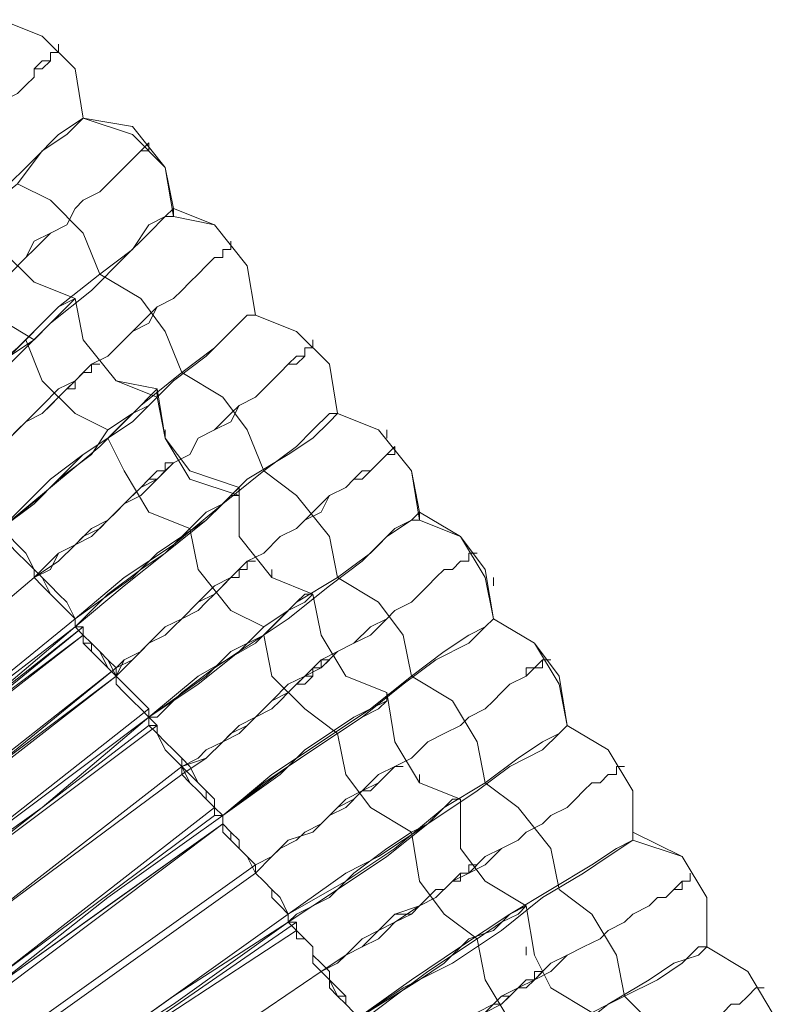
# Model space of a CAD drawing. Units: millimetres. Extents: x -439 to 2067, y -962 to 6543.
# Drawn here: x 1158 to 1225, y 3034 to 3121 of the extents above; entities that cross this region are included whole.
import ezdxf

# ---------------------------------------------------------------- set-up
doc = ezdxf.new("R2010")
doc.units = ezdxf.units.MM

msp = doc.modelspace()

# ---------------------------------------------------------------- linework, layer by layer
at = {"lineweight": 0}
for points in [[(1156.765, 3121.091), (1160.384, 3119.643), (1163.28, 3116.748), (1164.004, 3112.404)], [(1164.004, 3112.404), (1163.28, 3116.748), (1160.384, 3119.643), (1156.765, 3121.091)], [(1164.004, 3112.404), (1163.28, 3116.748), (1160.384, 3119.643), (1156.765, 3121.091)], [(1161.832, 3118.919), (1161.832, 3118.195), (1161.108, 3118.195), (1161.108, 3117.471), (1160.384, 3117.471), (1159.66, 3116.748), (1159.66, 3116.024), (1158.937, 3115.3), (1158.213, 3114.576)], [(1138.667, 3096.478), (1140.114, 3097.925), (1141.562, 3098.649), (1143.01, 3100.097), (1144.458, 3101.545), (1145.906, 3102.993), (1147.354, 3104.441), (1148.078, 3105.165), (1149.525, 3106.613), (1150.973, 3108.06), (1151.697, 3108.784), (1153.145, 3110.232), (1154.593, 3110.956), (1155.317, 3111.68), (1156.041, 3113.128), (1156.765, 3113.852), (1158.213, 3114.576), (1158.937, 3115.3), (1159.66, 3116.024), (1159.66, 3116.748), (1160.384, 3116.748), (1161.108, 3117.471), (1161.108, 3118.195), (1161.832, 3118.195)], [(1164.004, 3112.404), (1162.556, 3110.956), (1160.384, 3109.508), (1158.213, 3106.613), (1154.593, 3103.717), (1150.973, 3100.097), (1146.63, 3096.478), (1143.01, 3092.858)], [(1143.01, 3092.134), (1146.63, 3095.754), (1149.525, 3099.373), (1153.869, 3102.993), (1156.765, 3105.889), (1159.66, 3108.784), (1161.832, 3110.956), (1164.004, 3112.404)], [(1171.967, 3103.717), (1171.243, 3108.06), (1168.348, 3110.956), (1164.004, 3112.404)], [(1164.004, 3112.404), (1168.348, 3111.68), (1171.243, 3108.06), (1171.967, 3104.441)], [(1171.967, 3104.441), (1171.243, 3108.06), (1168.348, 3111.68), (1164.004, 3112.404)], [(1145.906, 3088.514), (1147.354, 3089.962), (1148.802, 3090.686), (1150.249, 3092.134), (1151.697, 3093.582), (1153.145, 3095.03), (1154.593, 3096.478), (1156.041, 3097.201), (1157.489, 3098.649), (1158.937, 3100.097), (1159.66, 3100.821), (1161.108, 3102.269), (1162.556, 3102.993), (1163.28, 3104.441), (1164.004, 3105.165), (1165.452, 3105.889), (1166.176, 3106.613), (1166.9, 3107.336), (1167.624, 3108.06), (1168.348, 3108.784), (1169.072, 3109.508), (1169.795, 3109.508), (1169.795, 3110.232)], [(1169.795, 3110.232), (1169.072, 3109.508), (1168.348, 3108.784), (1167.624, 3108.06), (1166.9, 3107.336), (1166.176, 3106.613), (1165.452, 3105.889), (1164.004, 3105.165), (1163.28, 3104.441), (1162.556, 3102.993), (1161.108, 3102.269), (1159.66, 3101.545), (1158.937, 3100.097), (1157.489, 3098.649), (1156.041, 3097.925), (1154.593, 3096.478), (1153.145, 3095.03), (1151.697, 3093.582), (1150.249, 3092.858), (1148.802, 3091.41), (1147.354, 3089.962), (1145.906, 3088.514)], [(1165.452, 3098.649), (1164.004, 3102.269), (1161.108, 3105.165), (1158.213, 3106.613)], [(1163.28, 3096.478), (1159.66, 3097.925), (1156.765, 3100.821), (1156.041, 3105.165)], [(1156.041, 3105.165), (1156.765, 3100.821), (1159.66, 3097.925), (1163.28, 3096.478)], [(1171.967, 3104.441), (1171.243, 3103.717), (1169.795, 3102.993), (1168.348, 3100.821), (1165.452, 3098.649), (1161.832, 3095.754), (1158.213, 3092.134), (1153.869, 3088.514), (1149.525, 3084.895)], [(1171.967, 3104.441), (1175.587, 3102.993), (1178.483, 3099.373), (1179.207, 3095.03)], [(1171.967, 3103.717), (1171.967, 3104.441)], [(1179.207, 3095.03), (1178.483, 3099.373), (1175.587, 3102.993), (1171.967, 3104.441)], [(1149.525, 3084.171), (1153.869, 3087.79), (1157.489, 3090.686), (1161.108, 3094.306), (1164.728, 3097.201), (1167.624, 3100.097), (1169.795, 3102.269), (1171.243, 3103.717), (1171.967, 3103.717)], [(1179.207, 3095.03), (1178.483, 3099.373), (1175.587, 3102.993), (1171.967, 3103.717)], [(1151.697, 3101.545), (1153.145, 3097.925), (1156.041, 3095.03), (1159.66, 3092.858)], [(1153.145, 3080.551), (1154.593, 3081.275), (1156.041, 3082.723), (1157.489, 3084.171), (1158.937, 3085.619), (1160.384, 3086.343), (1161.832, 3087.79), (1163.28, 3089.238), (1164.728, 3090.686), (1166.176, 3091.41), (1167.624, 3092.858), (1168.348, 3093.582), (1169.795, 3094.306), (1170.519, 3095.754), (1171.967, 3096.478), (1172.691, 3097.201), (1173.415, 3097.925), (1174.139, 3098.649), (1174.863, 3099.373), (1175.587, 3100.097), (1176.311, 3100.097), (1176.311, 3100.821), (1177.035, 3100.821), (1177.035, 3101.545)], [(1177.035, 3101.545), (1177.035, 3100.821), (1176.311, 3100.821), (1176.311, 3100.097), (1175.587, 3100.097), (1174.863, 3099.373), (1174.139, 3098.649), (1173.415, 3097.925), (1172.691, 3097.201), (1171.967, 3096.478), (1170.519, 3095.754), (1169.795, 3095.03), (1168.348, 3093.582), (1167.624, 3092.858), (1166.176, 3091.41), (1164.728, 3090.686), (1163.28, 3089.238), (1161.832, 3088.514), (1160.384, 3087.066), (1158.937, 3085.619), (1157.489, 3084.171), (1156.041, 3082.723), (1154.593, 3081.999), (1153.145, 3080.551)], [(1172.691, 3089.962), (1171.243, 3093.582), (1169.072, 3096.478), (1165.452, 3098.649)], [(1149.525, 3084.895), (1154.593, 3088.514), (1156.765, 3090.686), (1158.937, 3092.858), (1160.384, 3094.306), (1161.832, 3095.754), (1163.28, 3096.478)], [(1163.28, 3096.478), (1162.556, 3095.754), (1161.108, 3094.306), (1159.66, 3092.858), (1157.489, 3091.41), (1155.317, 3089.238), (1152.421, 3087.066), (1150.249, 3084.895), (1149.525, 3084.171)], [(1163.28, 3096.478), (1164.004, 3092.858), (1166.9, 3089.238), (1170.519, 3087.79)], [(1170.519, 3088.514), (1166.9, 3089.238), (1164.004, 3092.858), (1163.28, 3096.478)], [(1156.765, 3076.208), (1160.384, 3079.103), (1164.004, 3082.723), (1168.348, 3085.619), (1171.967, 3089.238), (1174.863, 3091.41), (1177.035, 3093.582), (1178.483, 3095.03), (1179.207, 3095.03)], [(1179.207, 3095.03), (1178.483, 3095.03), (1177.759, 3094.306), (1175.587, 3092.134), (1172.691, 3089.962), (1169.072, 3087.066), (1165.452, 3083.447), (1161.108, 3079.827), (1156.765, 3076.208)], [(1186.446, 3086.343), (1185.722, 3090.686), (1182.826, 3093.582), (1179.207, 3095.03)], [(1179.207, 3095.03), (1182.826, 3093.582), (1185.722, 3090.686), (1186.446, 3086.343)], [(1186.446, 3086.343), (1185.722, 3090.686), (1182.826, 3093.582), (1179.207, 3095.03)], [(1158.937, 3092.858), (1160.384, 3089.238), (1163.28, 3086.343), (1166.176, 3084.895)], [(1184.274, 3092.858), (1184.274, 3092.134), (1183.55, 3092.134), (1183.55, 3091.41), (1182.826, 3091.41), (1182.102, 3090.686), (1181.378, 3089.962), (1180.654, 3089.238), (1179.93, 3088.514), (1179.207, 3087.79), (1177.759, 3087.066), (1177.035, 3086.343), (1175.587, 3084.895), (1174.139, 3084.171), (1173.415, 3082.723), (1171.967, 3081.999), (1170.519, 3080.551), (1169.072, 3079.827), (1167.624, 3078.379), (1166.176, 3076.931), (1164.728, 3076.208), (1163.28, 3074.76), (1161.832, 3073.312), (1159.66, 3071.864)], [(1159.66, 3071.864), (1161.832, 3073.312), (1163.28, 3074.76), (1164.728, 3075.484), (1166.176, 3076.931), (1167.624, 3078.379), (1169.072, 3079.103), (1170.519, 3080.551), (1171.967, 3081.999), (1173.415, 3082.723), (1174.139, 3084.171), (1175.587, 3084.895), (1177.035, 3085.619), (1177.759, 3087.066), (1179.207, 3087.79), (1179.93, 3088.514), (1180.654, 3089.238), (1181.378, 3089.962), (1182.102, 3090.686), (1182.826, 3090.686), (1183.55, 3091.41), (1183.55, 3092.134), (1184.274, 3092.134)], [(1153.145, 3080.551), (1153.869, 3081.275), (1155.317, 3081.999), (1156.041, 3082.723), (1157.489, 3084.171), (1158.213, 3084.895), (1158.937, 3085.619), (1160.384, 3086.343), (1161.108, 3087.066), (1161.832, 3087.79), (1162.556, 3088.514), (1163.28, 3088.514), (1163.28, 3089.238), (1164.004, 3089.962), (1164.728, 3089.962), (1164.728, 3090.686), (1165.452, 3090.686)], [(1165.452, 3090.686), (1164.728, 3090.686), (1164.728, 3089.962), (1164.004, 3089.962), (1163.28, 3089.238), (1162.556, 3088.514), (1161.832, 3087.79), (1161.108, 3087.066), (1160.384, 3086.343), (1158.937, 3085.619), (1158.213, 3084.895), (1157.489, 3084.171), (1156.041, 3083.447), (1155.317, 3081.999), (1153.869, 3081.275), (1153.145, 3080.551)], [(1179.93, 3081.275), (1178.483, 3084.895), (1176.311, 3087.79), (1172.691, 3089.962)], [(1156.765, 3076.208), (1161.108, 3080.551), (1164.004, 3082.723), (1166.176, 3084.171), (1167.624, 3085.619), (1169.072, 3087.066), (1169.795, 3087.79), (1170.519, 3088.514)], [(1170.519, 3088.514), (1170.519, 3087.79)], [(1177.759, 3079.827), (1173.415, 3081.275), (1171.243, 3084.171), (1170.519, 3088.514)], [(1170.519, 3087.79), (1169.795, 3087.066), (1168.348, 3086.343), (1166.176, 3084.895), (1164.728, 3082.723), (1161.832, 3080.551), (1159.66, 3078.379), (1156.765, 3076.208)], [(1170.519, 3087.79), (1171.243, 3084.171), (1173.415, 3080.551), (1177.759, 3079.103)], [(1163.28, 3067.52), (1167.624, 3071.14), (1171.243, 3074.036), (1174.863, 3076.931), (1178.483, 3080.551), (1182.102, 3082.723), (1184.274, 3084.171), (1185.722, 3085.619), (1186.446, 3086.343)], [(1186.446, 3086.343), (1185.722, 3086.343), (1184.274, 3084.895), (1182.826, 3083.447), (1179.93, 3081.275), (1176.311, 3078.379), (1171.967, 3074.76), (1167.624, 3071.864), (1163.28, 3068.244)], [(1186.446, 3086.343), (1190.065, 3084.895), (1192.961, 3081.275), (1193.685, 3077.655)], [(1193.685, 3076.931), (1192.961, 3081.275), (1190.065, 3084.895), (1186.446, 3086.343)], [(1193.685, 3077.655), (1192.961, 3081.275), (1190.065, 3084.895), (1186.446, 3086.343)], [(1171.243, 3084.171), (1171.243, 3084.895)], [(1190.789, 3084.171), (1190.789, 3084.895)], [(1166.176, 3084.171), (1167.624, 3081.275), (1169.795, 3077.655), (1173.415, 3076.208)], [(1191.513, 3083.447), (1190.789, 3082.723), (1190.065, 3081.999), (1189.342, 3081.275), (1188.618, 3081.275), (1187.894, 3080.551), (1187.17, 3079.827), (1185.722, 3079.103), (1184.998, 3078.379), (1183.55, 3076.931), (1182.826, 3076.208), (1181.378, 3075.484), (1179.93, 3074.036), (1178.483, 3073.312), (1177.035, 3071.864), (1175.587, 3071.14), (1174.139, 3069.692), (1172.691, 3068.244), (1171.243, 3067.52), (1169.795, 3066.073), (1168.348, 3064.625), (1166.9, 3063.901)], [(1166.9, 3063.177), (1168.348, 3064.625), (1169.795, 3066.073), (1171.243, 3067.52), (1172.691, 3068.244), (1174.139, 3069.692), (1175.587, 3070.416), (1177.035, 3071.864), (1178.483, 3073.312), (1179.93, 3074.036), (1181.378, 3075.484), (1182.826, 3076.208), (1183.55, 3076.931), (1184.998, 3077.655), (1185.722, 3079.103), (1187.17, 3079.827), (1187.894, 3080.551), (1188.618, 3080.551), (1189.342, 3081.275), (1190.065, 3081.999), (1190.789, 3082.723), (1191.513, 3082.723), (1191.513, 3083.447)], [(1159.66, 3071.864), (1161.108, 3072.588), (1161.832, 3074.036), (1163.28, 3074.76), (1164.004, 3075.484), (1165.452, 3076.208), (1166.176, 3076.931), (1166.9, 3077.655), (1167.624, 3078.379), (1168.348, 3079.103), (1169.072, 3079.827), (1169.795, 3080.551), (1170.519, 3080.551), (1171.243, 3081.275), (1171.967, 3081.999)], [(1171.967, 3081.999), (1171.243, 3081.999), (1171.243, 3081.275), (1170.519, 3081.275), (1169.795, 3080.551), (1169.072, 3079.827), (1168.348, 3079.103), (1167.624, 3078.379), (1166.9, 3077.655), (1166.176, 3076.931), (1165.452, 3076.208), (1164.004, 3075.484), (1163.28, 3074.76), (1161.832, 3074.036), (1161.108, 3073.312), (1159.66, 3071.864)], [(1186.446, 3071.864), (1185.722, 3075.484), (1182.826, 3079.103), (1179.93, 3081.275)], [(1163.28, 3068.244), (1168.348, 3071.864), (1170.519, 3074.036), (1172.691, 3075.484), (1174.863, 3076.931), (1176.311, 3078.379), (1177.035, 3079.103), (1177.759, 3079.827)], [(1177.759, 3079.827), (1177.759, 3079.103)], [(1184.274, 3070.416), (1180.654, 3071.864), (1177.759, 3075.484), (1177.759, 3079.827)], [(1177.759, 3079.103), (1177.035, 3079.103), (1176.311, 3078.379), (1174.863, 3077.655), (1173.415, 3076.208), (1171.243, 3074.036), (1169.072, 3072.588), (1166.176, 3070.416), (1164.004, 3068.244), (1163.28, 3067.52)], [(1177.759, 3079.103), (1177.759, 3075.484), (1180.654, 3071.864), (1184.274, 3070.416)], [(1193.685, 3077.655), (1192.961, 3076.931), (1191.513, 3076.208), (1189.342, 3074.036), (1186.446, 3071.864), (1182.826, 3069.692), (1179.207, 3066.073), (1174.139, 3063.177), (1169.795, 3059.557)], [(1193.685, 3077.655), (1197.305, 3075.484), (1199.477, 3072.588), (1200.2, 3068.244)], [(1193.685, 3076.931), (1193.685, 3077.655)], [(1200.2, 3068.244), (1199.477, 3072.588), (1197.305, 3075.484), (1193.685, 3077.655)], [(1163.28, 3067.52), (1163.28, 3068.244), (1162.556, 3068.968), (1161.832, 3069.692), (1161.108, 3070.416), (1160.384, 3071.14), (1159.66, 3071.864), (1159.66, 3072.588), (1158.937, 3073.312), (1158.213, 3074.036), (1157.489, 3074.76), (1156.765, 3075.484), (1156.765, 3076.208)], [(1156.765, 3076.208), (1156.765, 3075.484), (1157.489, 3074.76), (1158.213, 3074.036), (1158.937, 3073.312), (1159.66, 3072.588), (1159.66, 3071.864), (1160.384, 3071.14), (1161.108, 3070.416), (1161.832, 3069.692), (1162.556, 3068.968), (1163.28, 3068.244)], [(1156.765, 3076.208), (1156.765, 3075.484), (1157.489, 3074.76), (1158.213, 3074.036), (1158.937, 3073.312), (1159.66, 3072.588), (1159.66, 3071.864), (1160.384, 3071.14), (1161.108, 3070.416), (1161.832, 3069.692), (1162.556, 3068.968), (1163.28, 3068.244), (1163.28, 3067.52)], [(1163.28, 3068.244), (1162.556, 3068.968), (1161.832, 3069.692), (1161.108, 3070.416), (1160.384, 3071.14), (1159.66, 3071.864), (1159.66, 3072.588), (1158.937, 3073.312), (1158.213, 3074.036), (1157.489, 3074.76), (1156.765, 3075.484), (1156.765, 3076.208)], [(1163.28, 3067.52), (1163.28, 3068.244), (1162.556, 3069.692), (1161.832, 3070.416), (1161.108, 3071.14), (1160.384, 3071.864), (1159.66, 3072.588), (1158.937, 3074.036), (1158.213, 3074.76), (1157.489, 3075.484), (1156.765, 3076.208)], [(1163.28, 3068.244), (1162.556, 3068.968), (1161.832, 3069.692), (1161.108, 3070.416), (1160.384, 3071.14), (1159.66, 3071.864), (1159.66, 3072.588), (1158.937, 3073.312), (1158.213, 3074.036), (1157.489, 3074.76), (1156.765, 3075.484), (1156.765, 3076.208)], [(1156.765, 3076.208), (1157.489, 3075.484), (1157.489, 3074.76), (1158.213, 3074.036), (1158.937, 3073.312), (1159.66, 3072.588), (1160.384, 3071.864), (1161.108, 3070.416), (1161.832, 3069.692), (1162.556, 3068.968), (1163.28, 3068.244), (1163.28, 3067.52)], [(1169.795, 3059.557), (1174.139, 3062.453), (1177.759, 3065.349), (1182.102, 3068.244), (1185.722, 3071.14), (1188.618, 3073.312), (1190.789, 3075.484), (1192.961, 3076.931), (1193.685, 3076.931)], [(1173.415, 3076.208), (1174.139, 3072.588), (1177.035, 3068.968), (1179.93, 3067.52)], [(1200.2, 3068.244), (1199.477, 3071.864), (1197.305, 3075.484), (1193.685, 3076.931)], [(1172.691, 3054.49), (1174.863, 3055.938), (1176.311, 3057.385), (1177.759, 3058.109), (1179.207, 3059.557), (1180.654, 3061.005), (1182.102, 3061.729), (1183.55, 3063.177), (1184.998, 3063.901), (1186.446, 3065.349), (1187.894, 3066.073), (1189.342, 3066.796), (1190.789, 3068.244), (1191.513, 3068.968), (1192.961, 3069.692), (1193.685, 3070.416), (1194.409, 3071.14), (1195.133, 3071.864), (1195.857, 3072.588), (1196.581, 3072.588), (1197.305, 3073.312), (1198.029, 3073.312), (1198.029, 3074.036), (1198.753, 3074.036)], [(1198.753, 3074.036), (1198.029, 3074.036), (1198.029, 3073.312), (1197.305, 3073.312), (1196.581, 3072.588), (1195.857, 3072.588), (1195.133, 3071.864), (1194.409, 3071.14), (1193.685, 3070.416), (1192.961, 3069.692), (1191.513, 3068.968), (1190.789, 3068.244), (1189.342, 3067.52), (1187.894, 3066.073), (1186.446, 3065.349), (1184.998, 3064.625), (1183.55, 3063.177), (1182.102, 3062.453), (1180.654, 3061.005), (1179.207, 3059.557), (1177.759, 3058.833), (1176.311, 3057.385), (1174.863, 3055.938), (1172.691, 3055.214)], [(1166.9, 3063.177), (1167.624, 3064.625), (1169.072, 3065.349), (1169.795, 3066.073), (1171.243, 3066.796), (1171.967, 3067.52), (1172.691, 3068.244), (1174.139, 3068.968), (1174.863, 3069.692), (1175.587, 3070.416), (1176.311, 3071.14), (1177.035, 3071.864), (1177.759, 3071.864), (1177.759, 3072.588), (1178.483, 3072.588), (1178.483, 3073.312), (1179.207, 3073.312)], [(1179.207, 3073.312), (1178.483, 3073.312), (1178.483, 3072.588), (1177.759, 3072.588), (1177.759, 3071.864), (1177.035, 3071.864), (1176.311, 3071.14), (1175.587, 3070.416), (1174.863, 3069.692), (1174.139, 3068.968), (1172.691, 3068.244), (1171.967, 3067.52), (1171.243, 3066.796), (1169.795, 3066.073), (1169.072, 3065.349), (1167.624, 3064.625), (1166.9, 3063.901)], [(1140.838, 3055.938), (1159.66, 3071.864)], [(1159.66, 3071.864), (1140.838, 3055.938)], [(1140.838, 3055.938), (1159.66, 3071.864)], [(1159.66, 3071.864), (1140.838, 3055.938)], [(1180.654, 3071.864), (1180.654, 3072.588)], [(1192.961, 3063.177), (1192.237, 3066.796), (1190.065, 3069.692), (1186.446, 3071.864)], [(1200.2, 3071.14), (1200.2, 3071.864)], [(1184.274, 3070.416), (1183.55, 3069.692), (1182.102, 3068.968), (1179.93, 3067.52), (1177.759, 3065.349), (1175.587, 3063.901), (1172.691, 3061.729), (1170.519, 3059.557), (1169.795, 3059.557)], [(1169.795, 3059.557), (1174.863, 3063.177), (1177.035, 3065.349), (1179.93, 3066.796), (1181.378, 3068.244), (1182.826, 3069.692), (1183.55, 3070.416), (1184.274, 3070.416)], [(1190.789, 3061.729), (1187.17, 3063.177), (1184.998, 3066.796), (1184.274, 3070.416)], [(1184.274, 3070.416), (1184.998, 3066.796), (1187.17, 3063.177), (1190.789, 3061.729)], [(1143.734, 3052.318), (1163.28, 3068.244)], [(1163.28, 3068.244), (1143.734, 3052.318)], [(1143.734, 3052.318), (1163.28, 3068.244)], [(1163.28, 3068.244), (1143.734, 3052.318)], [(1143.734, 3052.318), (1153.869, 3059.557), (1163.28, 3067.52)], [(1163.28, 3067.52), (1153.869, 3060.281), (1143.734, 3052.318)], [(1163.28, 3067.52), (1153.869, 3060.281), (1143.734, 3052.318)], [(1143.734, 3052.318), (1153.869, 3060.281), (1163.28, 3067.52)], [(1164.004, 3067.52), (1143.734, 3051.594)], [(1164.004, 3067.52), (1144.458, 3051.594)], [(1163.28, 3068.244), (1163.28, 3067.52)], [(1163.28, 3067.52), (1163.28, 3068.244)], [(1163.28, 3067.52), (1164.004, 3067.52), (1164.004, 3066.796), (1164.728, 3066.073), (1165.452, 3065.349), (1166.176, 3064.625), (1166.9, 3063.901), (1166.9, 3063.177), (1167.624, 3062.453), (1168.348, 3061.729), (1169.072, 3061.005), (1169.795, 3060.281), (1169.795, 3059.557)], [(1169.795, 3059.557), (1169.072, 3060.281), (1168.348, 3061.005), (1167.624, 3061.729), (1166.9, 3062.453), (1166.9, 3063.177), (1166.176, 3063.901), (1165.452, 3064.625), (1164.728, 3065.349), (1164.004, 3066.073), (1164.004, 3066.796), (1163.28, 3067.52)], [(1163.28, 3067.52), (1164.004, 3066.796), (1164.004, 3066.073), (1164.728, 3066.073), (1165.452, 3065.349), (1166.176, 3063.901), (1166.9, 3063.177), (1166.9, 3062.453), (1167.624, 3061.729), (1168.348, 3061.005), (1169.072, 3060.281), (1169.795, 3059.557)], [(1169.795, 3059.557), (1169.795, 3060.281), (1169.072, 3061.005), (1168.348, 3061.729), (1167.624, 3062.453), (1166.9, 3063.177), (1166.9, 3063.901), (1166.176, 3064.625), (1165.452, 3065.349), (1164.728, 3066.073), (1164.004, 3066.796), (1164.004, 3067.52), (1163.28, 3067.52)], [(1169.795, 3059.557), (1169.795, 3060.281), (1169.072, 3061.005), (1168.348, 3061.729), (1167.624, 3062.453), (1166.9, 3063.177), (1166.176, 3064.625), (1165.452, 3065.349), (1164.728, 3066.073), (1164.004, 3066.796), (1163.28, 3067.52)], [(1163.28, 3067.52), (1164.004, 3066.796), (1164.728, 3066.073), (1164.728, 3065.349), (1165.452, 3064.625), (1166.176, 3063.901), (1166.9, 3063.177), (1167.624, 3062.453), (1168.348, 3061.729), (1169.072, 3061.005), (1169.795, 3060.281), (1169.795, 3059.557)], [(1176.311, 3050.87), (1179.93, 3053.766), (1184.274, 3056.661), (1188.618, 3059.557), (1192.237, 3062.453), (1195.133, 3064.625), (1198.029, 3066.073), (1199.477, 3067.52), (1200.2, 3068.244)], [(1200.2, 3068.244), (1199.477, 3067.52), (1198.029, 3066.796), (1195.857, 3065.349), (1192.961, 3063.177), (1189.342, 3060.281), (1184.998, 3057.385), (1180.654, 3054.49), (1176.311, 3050.87)], [(1206.716, 3058.833), (1205.992, 3062.453), (1203.82, 3066.073), (1200.2, 3068.244)], [(1200.2, 3068.244), (1203.82, 3066.073), (1205.992, 3063.177), (1206.716, 3058.833)], [(1206.716, 3058.833), (1205.992, 3063.177), (1203.82, 3066.073), (1200.2, 3068.244)], [(1143.734, 3051.594), (1164.004, 3066.796)], [(1144.458, 3051.594), (1164.004, 3066.796)], [(1179.93, 3066.796), (1180.654, 3063.177), (1183.55, 3060.281), (1186.446, 3058.109)], [(1185.722, 3064.625), (1184.998, 3064.625), (1184.998, 3063.901), (1184.274, 3063.901), (1184.274, 3063.177), (1183.55, 3063.177), (1182.826, 3062.453), (1182.102, 3061.729), (1181.378, 3061.005), (1180.654, 3060.281), (1179.207, 3059.557), (1178.483, 3058.833), (1177.035, 3058.109), (1176.311, 3057.385), (1174.863, 3056.661), (1174.139, 3055.938), (1172.691, 3055.214)], [(1172.691, 3055.214), (1174.139, 3055.938), (1174.863, 3056.661), (1176.311, 3057.385), (1177.035, 3058.109), (1178.483, 3058.833), (1179.207, 3059.557), (1180.654, 3060.281), (1181.378, 3061.005), (1182.102, 3061.729), (1182.826, 3062.453), (1183.55, 3062.453), (1184.274, 3063.177), (1184.274, 3063.901), (1184.998, 3063.901), (1185.722, 3064.625)], [(1179.207, 3045.803), (1180.654, 3047.25), (1182.102, 3048.698), (1184.274, 3049.422), (1185.722, 3050.87), (1187.17, 3051.594), (1188.618, 3053.042), (1190.065, 3053.766), (1191.513, 3055.214), (1192.961, 3055.938), (1194.409, 3057.385), (1195.857, 3058.109), (1197.305, 3058.833), (1198.029, 3059.557), (1199.477, 3060.281), (1200.2, 3061.005), (1200.924, 3061.729), (1201.648, 3062.453), (1203.096, 3063.177), (1203.82, 3063.901), (1204.544, 3063.901), (1204.544, 3064.625), (1205.268, 3064.625)], [(1205.268, 3064.625), (1204.544, 3064.625), (1203.82, 3063.901), (1203.096, 3063.901), (1203.096, 3063.177), (1201.648, 3062.453), (1200.924, 3061.729), (1200.2, 3061.005), (1199.477, 3060.281), (1198.029, 3059.557), (1197.305, 3058.833), (1195.857, 3058.109), (1194.409, 3057.385), (1192.961, 3055.938), (1191.513, 3055.214), (1190.065, 3054.49), (1188.618, 3053.042), (1187.17, 3052.318), (1185.722, 3050.87), (1184.274, 3049.422), (1182.102, 3048.698), (1180.654, 3047.25), (1179.207, 3046.526)], [(1166.9, 3063.901), (1146.63, 3047.974)], [(1146.63, 3047.974), (1166.9, 3063.177)], [(1166.9, 3063.901), (1147.354, 3047.974)], [(1147.354, 3047.974), (1166.9, 3063.177)], [(1199.477, 3053.766), (1198.753, 3057.385), (1196.581, 3061.005), (1192.961, 3063.177)], [(1176.311, 3050.87), (1181.378, 3054.49), (1183.55, 3056.661), (1185.722, 3058.109), (1187.894, 3059.557), (1189.342, 3060.281), (1190.789, 3061.005), (1190.789, 3061.729)], [(1190.789, 3061.729), (1190.789, 3061.005), (1190.065, 3060.281), (1188.618, 3059.557), (1186.446, 3058.109), (1184.274, 3056.661), (1182.102, 3055.214), (1179.207, 3053.042), (1176.311, 3050.87)], [(1190.789, 3061.729), (1191.513, 3057.385), (1193.685, 3053.766), (1197.305, 3052.318)], [(1197.305, 3052.318), (1193.685, 3053.766), (1191.513, 3057.385), (1190.789, 3061.729)], [(1169.795, 3060.281), (1149.525, 3044.355)], [(1169.795, 3060.281), (1149.525, 3044.355)], [(1149.525, 3044.355), (1169.795, 3059.557)], [(1149.525, 3044.355), (1169.795, 3059.557)], [(1169.795, 3059.557), (1160.384, 3051.594), (1150.249, 3044.355)], [(1150.249, 3044.355), (1160.384, 3051.594), (1169.795, 3059.557)], [(1150.249, 3043.631), (1160.384, 3051.594), (1169.795, 3058.833)], [(1169.795, 3058.833), (1160.384, 3051.594), (1150.249, 3043.631)], [(1150.249, 3043.631), (1170.519, 3058.833)], [(1170.519, 3058.833), (1150.249, 3043.631)], [(1170.519, 3058.833), (1150.249, 3043.631)], [(1150.249, 3043.631), (1170.519, 3058.833)], [(1169.795, 3059.557), (1170.519, 3058.833), (1170.519, 3058.109), (1171.243, 3057.385), (1171.967, 3056.661), (1172.691, 3055.938), (1172.691, 3055.214), (1173.415, 3054.49), (1174.139, 3053.766), (1174.863, 3053.042), (1175.587, 3052.318), (1175.587, 3051.594), (1176.311, 3050.87)], [(1169.795, 3058.833), (1169.795, 3059.557)], [(1169.795, 3059.557), (1169.795, 3058.833)], [(1176.311, 3050.87), (1175.587, 3051.594), (1175.587, 3052.318), (1174.863, 3053.042), (1174.139, 3053.766), (1173.415, 3054.49), (1172.691, 3055.214), (1172.691, 3055.938), (1171.967, 3056.661), (1171.243, 3057.385), (1170.519, 3058.109), (1170.519, 3058.833), (1169.795, 3059.557)], [(1176.311, 3050.87), (1175.587, 3051.594), (1175.587, 3052.318), (1174.863, 3053.042), (1174.139, 3053.766), (1173.415, 3054.49), (1172.691, 3055.214), (1172.691, 3055.938), (1171.967, 3056.661), (1171.243, 3057.385), (1170.519, 3058.109), (1170.519, 3058.833), (1169.795, 3059.557)], [(1176.311, 3050.87), (1175.587, 3050.87), (1175.587, 3051.594), (1174.863, 3052.318), (1174.139, 3053.042), (1173.415, 3053.766), (1172.691, 3054.49), (1172.691, 3055.938), (1171.967, 3056.661), (1171.243, 3057.385), (1170.519, 3058.109), (1170.519, 3058.833), (1169.795, 3058.833)], [(1169.795, 3058.833), (1170.519, 3058.833), (1170.519, 3058.109), (1171.243, 3057.385), (1171.967, 3056.661), (1172.691, 3055.938), (1172.691, 3055.214), (1173.415, 3053.766), (1174.139, 3053.042), (1174.863, 3052.318), (1175.587, 3051.594), (1175.587, 3050.87), (1176.311, 3050.87)], [(1176.311, 3050.87), (1175.587, 3051.594), (1174.863, 3052.318), (1174.863, 3053.042), (1174.139, 3053.766), (1173.415, 3055.214), (1172.691, 3055.938), (1171.967, 3056.661), (1171.243, 3057.385), (1170.519, 3058.109), (1169.795, 3058.833)], [(1169.795, 3058.833), (1170.519, 3058.833), (1170.519, 3058.109), (1171.243, 3056.661), (1171.967, 3055.938), (1172.691, 3055.214), (1173.415, 3054.49), (1174.139, 3053.766), (1174.863, 3053.042), (1174.863, 3052.318), (1175.587, 3051.594), (1176.311, 3050.87)], [(1182.102, 3041.459), (1186.446, 3044.355), (1190.789, 3047.25), (1194.409, 3050.146), (1198.753, 3053.042), (1201.648, 3055.214), (1204.544, 3056.661), (1205.992, 3058.109), (1206.716, 3058.833)], [(1206.716, 3058.833), (1205.992, 3058.109), (1204.544, 3057.385), (1202.372, 3055.938), (1199.477, 3053.766), (1195.857, 3051.594), (1191.513, 3047.974), (1187.17, 3045.079), (1182.102, 3042.183)], [(1212.507, 3048.698), (1212.507, 3053.042), (1210.335, 3056.661), (1206.716, 3058.833)], [(1206.716, 3058.833), (1210.335, 3056.661), (1212.507, 3053.042), (1212.507, 3049.422)], [(1212.507, 3049.422), (1212.507, 3053.042), (1210.335, 3056.661), (1206.716, 3058.833)], [(1186.446, 3058.109), (1187.17, 3054.49), (1189.342, 3051.594), (1192.961, 3049.422)], [(1172.691, 3055.214), (1153.145, 3040.011)], [(1172.691, 3055.214), (1153.145, 3040.011)], [(1153.145, 3040.011), (1172.691, 3055.214)], [(1153.145, 3040.011), (1172.691, 3054.49)], [(1179.207, 3045.803), (1180.654, 3047.25), (1181.378, 3047.974), (1182.826, 3048.698), (1183.55, 3049.422), (1184.998, 3050.146), (1185.722, 3050.87), (1186.446, 3051.594), (1187.894, 3052.318), (1188.618, 3053.042), (1189.342, 3053.042), (1190.065, 3053.766), (1190.789, 3054.49), (1191.513, 3055.214), (1192.237, 3055.214)], [(1192.237, 3055.214), (1191.513, 3055.214), (1190.789, 3054.49), (1190.065, 3053.766), (1189.342, 3053.042), (1188.618, 3053.042), (1187.894, 3052.318), (1186.446, 3051.594), (1185.722, 3050.87), (1184.998, 3050.146), (1183.55, 3049.422), (1182.826, 3048.698), (1181.378, 3047.974), (1180.654, 3047.25), (1179.207, 3046.526)], [(1184.998, 3037.115), (1187.17, 3038.563), (1188.618, 3039.287), (1190.065, 3040.735), (1191.513, 3041.459), (1193.685, 3042.907), (1195.133, 3043.631), (1196.581, 3045.079), (1198.029, 3045.803), (1199.477, 3046.526), (1200.924, 3047.974), (1202.372, 3048.698), (1203.096, 3049.422), (1204.544, 3050.146), (1205.268, 3050.87), (1206.716, 3051.594), (1207.44, 3052.318), (1208.164, 3053.042), (1208.888, 3053.766), (1209.612, 3053.766), (1210.335, 3054.49), (1211.059, 3054.49), (1211.059, 3055.214), (1211.783, 3055.214)], [(1211.783, 3055.214), (1211.059, 3055.214), (1211.059, 3054.49), (1210.335, 3054.49), (1209.612, 3053.766), (1208.888, 3053.766), (1208.164, 3053.042), (1207.44, 3052.318), (1206.716, 3051.594), (1205.268, 3050.87), (1204.544, 3050.146), (1203.096, 3049.422), (1202.372, 3048.698), (1200.924, 3047.974), (1199.477, 3047.25), (1198.029, 3045.803), (1196.581, 3045.079), (1195.133, 3043.631), (1193.685, 3042.907), (1191.513, 3042.183), (1190.065, 3040.735), (1188.618, 3039.287), (1187.17, 3038.563), (1184.998, 3037.115)], [(1193.685, 3053.766), (1193.685, 3054.49)], [(1205.992, 3044.355), (1205.268, 3047.974), (1202.372, 3051.594), (1199.477, 3053.766)], [(1197.305, 3052.318), (1196.581, 3052.318), (1195.857, 3051.594), (1194.409, 3050.146), (1192.961, 3049.422), (1190.789, 3047.974), (1187.894, 3045.803), (1185.722, 3043.631), (1182.826, 3042.183), (1182.102, 3041.459)], [(1182.102, 3042.183), (1187.17, 3045.803), (1190.065, 3047.25), (1192.237, 3048.698), (1194.409, 3050.146), (1195.857, 3051.594), (1196.581, 3052.318), (1197.305, 3052.318)], [(1197.305, 3052.318), (1197.305, 3047.974), (1199.477, 3045.079), (1203.096, 3042.907)], [(1203.096, 3042.907), (1199.477, 3045.079), (1197.305, 3047.974), (1197.305, 3052.318)], [(1175.587, 3051.594), (1156.041, 3036.391)], [(1175.587, 3051.594), (1156.041, 3036.391)], [(1176.311, 3050.87), (1166.176, 3043.631), (1156.041, 3035.668)], [(1156.041, 3035.668), (1166.176, 3043.631), (1176.311, 3050.87)], [(1156.041, 3036.391), (1175.587, 3050.87)], [(1156.041, 3036.391), (1175.587, 3050.87)], [(1156.041, 3035.668), (1166.176, 3042.907), (1176.311, 3050.146)], [(1176.311, 3050.146), (1166.176, 3042.907), (1156.041, 3035.668)], [(1156.041, 3034.944), (1176.311, 3050.146)], [(1176.311, 3050.146), (1156.041, 3035.668)], [(1156.041, 3034.944), (1176.311, 3050.146)], [(1176.311, 3050.146), (1156.041, 3035.668)], [(1176.311, 3050.87), (1176.311, 3050.146), (1177.035, 3049.422), (1177.759, 3048.698), (1177.759, 3047.974), (1178.483, 3047.25), (1179.207, 3046.526), (1179.207, 3045.803), (1179.93, 3045.079), (1180.654, 3044.355), (1180.654, 3043.631), (1181.378, 3042.907), (1182.102, 3042.183)], [(1176.311, 3050.146), (1176.311, 3050.87)], [(1176.311, 3050.87), (1176.311, 3050.146)], [(1182.102, 3042.183), (1181.378, 3042.907), (1180.654, 3043.631), (1180.654, 3044.355), (1179.93, 3045.079), (1179.207, 3045.803), (1179.207, 3046.526), (1178.483, 3047.25), (1177.759, 3047.974), (1177.759, 3048.698), (1177.035, 3049.422), (1176.311, 3050.146), (1176.311, 3050.87)], [(1182.102, 3042.183), (1181.378, 3042.907), (1180.654, 3043.631), (1180.654, 3044.355), (1179.93, 3045.079), (1179.207, 3045.803), (1179.207, 3046.526), (1178.483, 3047.25), (1177.759, 3047.974), (1177.759, 3048.698), (1177.035, 3049.422), (1176.311, 3050.146), (1176.311, 3050.87)], [(1182.102, 3041.459), (1182.102, 3042.183), (1181.378, 3042.907), (1180.654, 3043.631), (1180.654, 3044.355), (1179.93, 3045.079), (1179.207, 3045.803), (1179.207, 3046.526), (1178.483, 3047.25), (1177.759, 3047.974), (1177.759, 3048.698), (1177.035, 3049.422), (1176.311, 3050.146)], [(1176.311, 3050.146), (1177.035, 3049.422), (1177.759, 3048.698), (1177.759, 3047.974), (1178.483, 3047.25), (1179.207, 3046.526), (1179.207, 3045.803), (1179.93, 3045.079), (1180.654, 3044.355), (1180.654, 3043.631), (1181.378, 3042.907), (1182.102, 3042.183), (1182.102, 3041.459)], [(1182.102, 3041.459), (1182.102, 3042.183), (1181.378, 3043.631), (1180.654, 3044.355), (1179.93, 3045.079), (1179.207, 3045.803), (1178.483, 3047.25), (1177.759, 3047.974), (1177.035, 3048.698), (1177.035, 3049.422), (1176.311, 3050.146)], [(1176.311, 3050.146), (1176.311, 3049.422), (1177.035, 3048.698), (1177.759, 3047.974), (1178.483, 3047.25), (1179.207, 3045.803), (1179.93, 3045.079), (1180.654, 3044.355), (1181.378, 3043.631), (1182.102, 3042.183), (1182.102, 3041.459)], [(1212.507, 3049.422), (1212.507, 3048.698), (1211.059, 3047.974), (1208.888, 3046.526), (1205.268, 3044.355), (1201.648, 3042.183), (1197.305, 3039.287), (1192.961, 3036.391), (1187.894, 3032.772)], [(1192.961, 3049.422), (1193.685, 3045.079), (1195.857, 3042.183), (1198.753, 3040.011)], [(1212.507, 3049.422), (1216.851, 3047.25), (1219.023, 3043.631), (1219.023, 3039.287)], [(1212.507, 3048.698), (1212.507, 3049.422)], [(1219.023, 3039.287), (1219.023, 3043.631), (1216.851, 3047.25), (1212.507, 3049.422)], [(1187.894, 3032.772), (1192.237, 3035.668), (1196.581, 3037.839), (1200.924, 3040.735), (1204.544, 3043.631), (1208.164, 3045.803), (1210.335, 3047.25), (1212.507, 3048.698)], [(1219.023, 3039.287), (1219.023, 3043.631), (1216.851, 3047.25), (1212.507, 3048.698)], [(1179.207, 3046.526), (1158.937, 3032.048)], [(1179.207, 3046.526), (1158.937, 3032.048)], [(1158.937, 3031.324), (1179.207, 3045.803)], [(1158.937, 3031.324), (1179.207, 3045.803)], [(1184.998, 3037.115), (1186.446, 3037.839), (1187.17, 3038.563), (1188.618, 3039.287), (1190.065, 3040.011), (1190.789, 3040.735), (1191.513, 3041.459), (1192.961, 3042.183), (1193.685, 3042.907), (1194.409, 3043.631), (1195.133, 3044.355), (1195.857, 3044.355), (1196.581, 3045.079), (1197.305, 3045.079), (1197.305, 3045.803), (1198.029, 3045.803), (1198.029, 3046.526), (1198.753, 3046.526)], [(1198.753, 3046.526), (1198.029, 3046.526), (1198.029, 3045.803), (1197.305, 3045.803), (1196.581, 3045.079), (1195.857, 3044.355), (1195.133, 3044.355), (1194.409, 3043.631), (1193.685, 3042.907), (1192.961, 3042.183), (1191.513, 3042.183), (1190.789, 3041.459), (1190.065, 3040.735), (1188.618, 3040.011), (1187.17, 3038.563), (1186.446, 3037.839), (1184.998, 3037.115)], [(1217.575, 3045.803), (1217.575, 3045.079), (1216.851, 3045.079), (1216.127, 3044.355), (1215.403, 3043.631), (1214.679, 3043.631), (1213.955, 3042.907), (1212.507, 3042.183), (1211.783, 3041.459), (1210.335, 3040.735), (1209.612, 3040.011), (1208.164, 3039.287), (1206.716, 3038.563), (1205.268, 3037.839), (1203.82, 3036.391), (1202.372, 3035.668), (1200.924, 3034.944), (1199.477, 3033.496), (1197.305, 3032.772), (1195.857, 3031.324), (1194.409, 3030.6), (1192.961, 3029.152), (1190.789, 3028.428)], [(1190.789, 3028.428), (1192.961, 3029.152), (1194.409, 3030.6), (1195.857, 3031.324), (1197.305, 3032.048), (1199.477, 3033.496), (1200.924, 3034.22), (1202.372, 3035.668), (1203.82, 3036.391), (1205.268, 3037.115), (1206.716, 3038.563), (1208.164, 3039.287), (1209.612, 3040.011), (1210.335, 3040.735), (1211.783, 3041.459), (1212.507, 3042.183), (1213.955, 3042.907), (1214.679, 3043.631), (1215.403, 3043.631), (1216.127, 3044.355), (1216.851, 3044.355), (1216.851, 3045.079), (1217.575, 3045.079), (1217.575, 3045.803)], [(1211.783, 3034.944), (1211.059, 3038.563), (1208.888, 3042.183), (1205.992, 3044.355)], [(1203.096, 3042.907), (1202.372, 3042.183), (1200.924, 3041.459), (1198.753, 3040.011), (1196.581, 3038.563), (1194.409, 3037.115), (1191.513, 3034.944), (1188.618, 3032.772), (1187.894, 3032.772)], [(1187.894, 3032.772), (1193.685, 3036.391), (1195.857, 3037.839), (1198.029, 3040.011), (1200.2, 3040.735), (1201.648, 3042.183), (1203.096, 3042.907)], [(1203.096, 3042.907), (1203.82, 3038.563), (1205.268, 3035.668), (1208.888, 3033.496)], [(1208.888, 3033.496), (1205.268, 3035.668), (1203.82, 3038.563), (1203.096, 3042.907)], [(1161.832, 3027.704), (1182.102, 3042.183)], [(1182.102, 3042.183), (1161.832, 3027.704)], [(1161.832, 3027.704), (1182.102, 3042.183)], [(1182.102, 3042.183), (1161.832, 3027.704)], [(1161.832, 3027.704), (1171.967, 3034.22), (1182.102, 3041.459)], [(1182.102, 3041.459), (1171.967, 3034.944), (1161.832, 3027.704)], [(1182.102, 3041.459), (1171.967, 3034.22), (1161.832, 3027.704)], [(1161.832, 3027.704), (1171.967, 3034.944), (1182.102, 3041.459)], [(1182.826, 3041.459), (1161.832, 3026.98)], [(1182.826, 3041.459), (1161.832, 3026.98)], [(1182.102, 3042.183), (1182.102, 3041.459)], [(1182.102, 3041.459), (1182.102, 3042.183)], [(1187.894, 3032.772), (1187.894, 3033.496), (1187.17, 3034.22), (1187.17, 3034.944), (1186.446, 3034.944), (1185.722, 3035.668), (1185.722, 3037.115), (1184.998, 3037.839), (1184.274, 3038.563), (1184.274, 3039.287), (1183.55, 3040.011), (1182.826, 3040.011), (1182.826, 3040.735), (1182.102, 3041.459)], [(1182.102, 3041.459), (1182.826, 3041.459), (1182.826, 3040.735), (1183.55, 3040.011), (1184.274, 3039.287), (1184.274, 3038.563), (1184.998, 3037.839), (1185.722, 3037.115), (1185.722, 3036.391), (1186.446, 3035.668), (1187.17, 3034.944), (1187.17, 3034.22), (1187.894, 3033.496), (1187.894, 3032.772)], [(1182.102, 3041.459), (1182.826, 3040.735), (1183.55, 3040.011), (1184.274, 3039.287), (1184.274, 3038.563), (1184.998, 3037.839), (1185.722, 3037.115), (1185.722, 3036.391), (1186.446, 3035.668), (1187.17, 3034.944), (1187.17, 3034.22), (1187.894, 3033.496), (1187.894, 3032.772)], [(1187.894, 3032.772), (1187.894, 3033.496), (1187.17, 3034.22), (1187.17, 3034.944), (1186.446, 3035.668), (1185.722, 3036.391), (1185.722, 3037.115), (1184.998, 3037.839), (1184.274, 3038.563), (1184.274, 3039.287), (1183.55, 3040.011), (1182.826, 3040.735), (1182.826, 3041.459), (1182.102, 3041.459)], [(1188.618, 3032.772), (1187.894, 3033.496), (1187.17, 3034.22), (1186.446, 3034.944), (1185.722, 3036.391), (1184.998, 3037.115), (1184.274, 3037.839), (1184.274, 3039.287), (1183.55, 3040.011), (1182.826, 3040.735), (1182.102, 3041.459)], [(1187.894, 3032.772), (1187.894, 3033.496), (1187.17, 3034.22), (1187.17, 3034.944), (1186.446, 3035.668), (1185.722, 3036.391), (1185.722, 3037.115), (1184.998, 3037.839), (1184.274, 3038.563), (1184.274, 3039.287), (1183.55, 3040.011), (1182.826, 3040.735), (1182.826, 3041.459), (1182.102, 3041.459)], [(1182.102, 3041.459), (1182.826, 3040.735), (1183.55, 3040.011), (1184.274, 3039.287), (1184.274, 3037.839), (1184.998, 3037.115), (1185.722, 3036.391), (1186.446, 3034.944), (1187.17, 3034.22), (1187.894, 3033.496), (1187.894, 3032.772)], [(1161.832, 3026.98), (1182.826, 3040.735)], [(1161.832, 3026.98), (1182.826, 3040.735)], [(1198.753, 3040.011), (1199.477, 3036.391), (1201.648, 3032.772), (1204.544, 3030.6)], [(1219.023, 3039.287), (1218.299, 3039.287), (1216.851, 3037.839), (1214.679, 3036.391), (1211.783, 3034.944), (1207.44, 3032.772), (1203.096, 3029.876), (1198.753, 3026.98), (1193.685, 3024.085)], [(1193.685, 3023.361), (1198.029, 3026.256), (1202.372, 3029.152), (1206.716, 3031.324), (1210.335, 3034.22), (1213.955, 3036.391), (1216.127, 3037.839), (1218.299, 3038.563), (1219.023, 3039.287)], [(1203.096, 3038.563), (1203.096, 3039.287)], [(1224.814, 3029.152), (1224.814, 3033.496), (1222.642, 3037.115), (1219.023, 3039.287)], [(1219.023, 3039.287), (1222.642, 3037.115), (1224.814, 3033.496), (1224.814, 3029.152)], [(1224.814, 3029.152), (1224.814, 3033.496), (1222.642, 3037.115), (1219.023, 3039.287)], [(1164.728, 3023.361), (1184.998, 3037.115)], [(1184.998, 3037.115), (1164.728, 3023.361)], [(1164.728, 3023.361), (1184.998, 3037.115)], [(1184.998, 3037.115), (1164.728, 3023.361)], [(1190.789, 3028.428), (1192.237, 3029.152), (1193.685, 3029.876), (1194.409, 3030.6), (1195.857, 3031.324), (1196.581, 3032.048), (1198.029, 3032.772), (1198.753, 3033.496), (1200.2, 3034.22), (1200.924, 3034.22), (1201.648, 3034.944), (1202.372, 3035.668), (1203.096, 3035.668), (1203.82, 3036.391), (1204.544, 3037.115)], [(1204.544, 3037.115), (1203.82, 3037.115), (1203.82, 3036.391), (1203.096, 3036.391), (1202.372, 3035.668), (1201.648, 3034.944), (1200.924, 3034.944), (1200.2, 3034.22), (1198.753, 3033.496), (1198.029, 3032.772), (1196.581, 3032.048), (1195.857, 3031.324), (1194.409, 3030.6), (1193.685, 3029.876), (1192.237, 3029.152), (1190.789, 3028.428)], [(1196.581, 3019.017), (1198.029, 3019.741), (1200.2, 3021.189), (1201.648, 3021.913), (1203.82, 3023.361), (1205.268, 3024.085), (1206.716, 3025.533), (1208.888, 3026.256), (1210.335, 3026.98), (1211.783, 3028.428), (1213.231, 3029.152), (1214.679, 3029.876), (1216.127, 3030.6), (1216.851, 3031.324), (1218.299, 3032.048), (1219.023, 3032.772), (1220.47, 3033.496), (1221.194, 3034.22), (1221.918, 3034.22), (1222.642, 3034.944), (1223.366, 3035.668), (1224.09, 3035.668)], [(1224.09, 3035.668), (1223.366, 3035.668), (1222.642, 3034.944), (1221.918, 3034.22), (1221.194, 3034.22), (1220.47, 3033.496), (1219.023, 3032.772), (1218.299, 3032.048), (1216.851, 3031.324), (1216.127, 3030.6), (1214.679, 3029.876), (1213.231, 3029.152), (1211.783, 3028.428), (1210.335, 3027.704), (1208.888, 3026.256), (1206.716, 3025.533), (1205.268, 3024.809), (1203.82, 3023.361), (1201.648, 3022.637), (1200.2, 3021.189), (1198.029, 3020.465), (1196.581, 3019.017)], [(1217.575, 3024.809), (1216.851, 3029.152), (1214.679, 3032.048), (1211.783, 3034.944)]]:
    msp.add_lwpolyline(points, dxfattribs=at)

doc.saveas('drawing.dxf')
